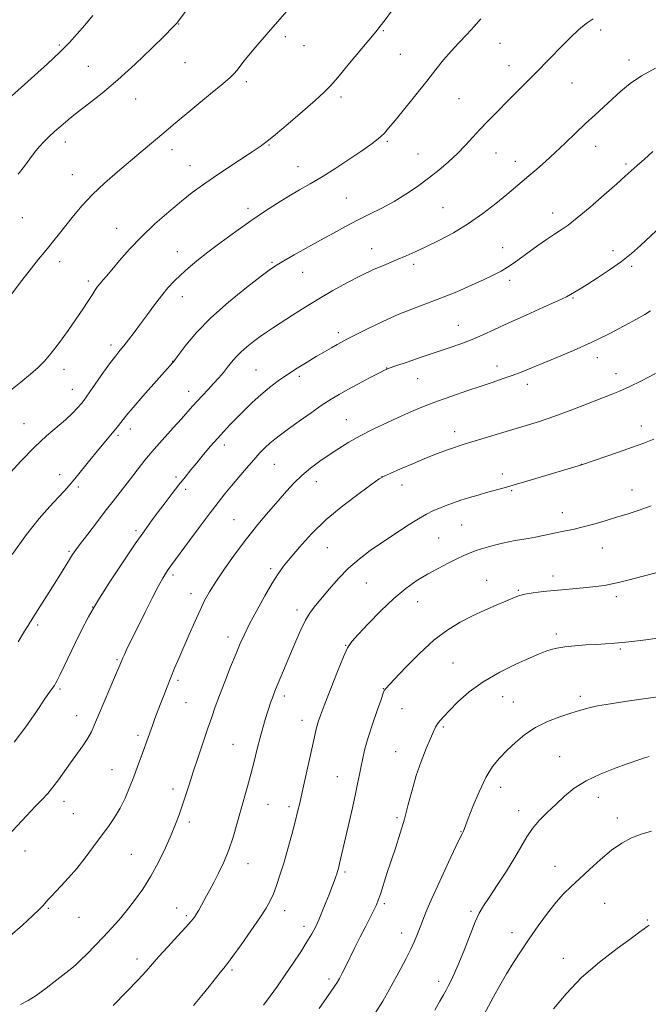
# Model space of a CAD drawing. Extents: x 2159800 to 2162700, y 352300 to 355200.
# Drawn here: x 2162081 to 2162313, y 353547 to 353910 of the extents above; entities that cross this region are included whole.
import ezdxf

# ---------------------------------------------------------------- set-up
doc = ezdxf.new("R2010")
doc.units = 0
doc.header["$MEASUREMENT"] = 0
for name, color, linetype, lineweight in [('DTM SPOT ELEVATION', 2, 'Continuous', 13), ('INDEX CONTOUR', 41, 'Continuous', 13), ('INTERMEDIATE CONTOUR', 44, 'Continuous', 0)]:
    doc.layers.add(name, color=color, linetype=linetype, lineweight=lineweight)

msp = doc.modelspace()

# ---------------------------------------------------------------- linework, layer by layer
at = {"layer": 'DTM SPOT ELEVATION'}
for p in [(2162139.73, 353908.07, 1146.05), (2162215.11, 353905.68, 1150.13), (2162294.98, 353905.84, 1154.43), (2162178.94, 353903.47, 1148.36), (2162257.99, 353900.97, 1152.76), (2162095.88, 353900.33, 1143.78), (2162185.9, 353900.12, 1148.83), (2162221.29, 353896.96, 1150.92), (2162142.06, 353893.86, 1146.88), (2162305.42, 353894.85, 1155.54), (2162106.56, 353892.47, 1145.04), (2162261.28, 353892.72, 1153.33), (2162164.68, 353886.88, 1148.37), (2162284.5, 353886.39, 1154.91), (2162123.87, 353880.53, 1146.76), (2162199.44, 353881.16, 1150.38), (2162242.91, 353880.59, 1153.03), (2162098.05, 353864.71, 1146.54), (2162216.54, 353864.86, 1152.21), (2162137.31, 353861.89, 1148.51), (2162172.99, 353863.52, 1150.11), (2162256.5, 353860.62, 1154.77), (2162293.16, 353863, 1156.68), (2162227.86, 353860.26, 1153.15), (2162263.64, 353857.59, 1155.36), (2162143.9, 353855.99, 1149.23), (2162183.69, 353855.58, 1151.26), (2162304.34, 353856.57, 1157.72), (2162100.67, 353852.59, 1147.23), (2162201.43, 353844.1, 1153), (2162165.2, 353840.26, 1151.55), (2162237, 353840.52, 1155.01), (2162082.23, 353836.81, 1146.86), (2162277.39, 353838.47, 1157.38), (2162116.87, 353832.86, 1149.24), (2162210.71, 353825.39, 1155.32), (2162258.96, 353825.76, 1157.23), (2162299.61, 353824.66, 1159.47), (2162139.23, 353824.28, 1151.3), (2162095.94, 353820.63, 1148.51), (2162174.1, 353820.33, 1153.82), (2162226.26, 353819.59, 1156.36), (2162306.44, 353818.91, 1160.31), (2162185.42, 353816.66, 1154.8), (2162261.58, 353813.68, 1158.44), (2162106.56, 353813.44, 1149.63), (2162141.08, 353807.69, 1152.65), (2162284.9, 353807.28, 1160.14), (2162242.7, 353797.21, 1159.18), (2162198.53, 353794.53, 1157.56), (2162114.83, 353789.98, 1151.56), (2162293.77, 353785.22, 1162.57), (2162097.51, 353780.95, 1150.58), (2162137.55, 353783.95, 1153.96), (2162216.23, 353781.45, 1159.96), (2162256.91, 353782.25, 1161.42), (2162168.26, 353780.79, 1157.03), (2162184.1, 353778.38, 1158.4), (2162227.72, 353777.6, 1160.86), (2162300.63, 353779.33, 1163.36), (2162268.03, 353775.4, 1162.53), (2162100.65, 353773.59, 1151.26), (2162143.45, 353772.93, 1155.37), (2162082.87, 353761.04, 1151.2), (2162201.42, 353762.47, 1161.16), (2162310.02, 353760.07, 1165.43), (2162117.44, 353756.7, 1154.27), (2162122.02, 353759.04, 1154.53), (2162241.26, 353758.02, 1163.44), (2162156.53, 353753.12, 1158.49), (2162174.98, 353746.01, 1160.91), (2162287.96, 353746, 1165.98), (2162096, 353742.18, 1153.4), (2162138.78, 353741.3, 1157.67), (2162214.63, 353741.52, 1163.99), (2162258.8, 353742.49, 1165.48), (2162102.86, 353737.62, 1154.34), (2162190.35, 353739.65, 1162.67), (2162221.95, 353738.45, 1164.66), (2162142.32, 353736.78, 1158.41), (2162262.24, 353736.33, 1166.17), (2162306.59, 353736.63, 1167.33), (2162280.97, 353728.26, 1167.37), (2162160.11, 353725.64, 1161.12), (2162243.93, 353723.65, 1166.93), (2162124.08, 353721.55, 1157.7), (2162235.44, 353718.89, 1167), (2162099.4, 353714.04, 1155.79), (2162194.46, 353715.3, 1165), (2162295.6, 353715.22, 1168.78), (2162137.63, 353705.3, 1160.34), (2162173.55, 353707.63, 1163.64), (2162277.53, 353704.86, 1169.49), (2162208.8, 353702.33, 1166.92), (2162253.04, 353703.34, 1169.21), (2162144.26, 353698.47, 1161.42), (2162264.68, 353699.63, 1169.85), (2162227.71, 353695.48, 1168.79), (2162300.82, 353697.27, 1170.41), (2162108.13, 353693.48, 1158), (2162183.31, 353692.41, 1165.57), (2162087.81, 353686.9, 1156.3), (2162278.72, 353683.55, 1171.6), (2162157.88, 353682.51, 1163.45), (2162201.17, 353679.45, 1167.93), (2162302.29, 353677.99, 1172.2), (2162117.09, 353674.15, 1159.82), (2162240.67, 353672.88, 1171.07), (2162139.54, 353666.57, 1162.31), (2162096.04, 353663.37, 1158.24), (2162215.11, 353663.4, 1169.95), (2162142.4, 353658.33, 1162.88), (2162178.58, 353660.71, 1166.42), (2162258.94, 353660.56, 1172.86), (2162262.86, 353658.54, 1173.17), (2162287.52, 353660.6, 1173.61), (2162221.9, 353656.06, 1170.81), (2162102.25, 353653.56, 1159.28), (2162185.08, 353651.81, 1167.39), (2162237.17, 353649.28, 1172.23), (2162124.75, 353646.26, 1161.62), (2162159.75, 353643.02, 1165.09), (2162219.56, 353640.2, 1171.2), (2162279.97, 353638.36, 1175.12), (2162115.19, 353633.69, 1161.15), (2162198.18, 353631.12, 1169.19), (2162137.66, 353626.55, 1163.5), (2162258.2, 353627.15, 1174.61), (2162097.61, 353622.04, 1160.58), (2162294.22, 353623.44, 1176.68), (2162172.63, 353620.9, 1166.86), (2162180.37, 353619.96, 1167.63), (2162264.86, 353618.49, 1175.41), (2162100.97, 353617.44, 1161.03), (2162143.66, 353614.4, 1164.4), (2162220.14, 353616.01, 1171.71), (2162301.13, 353615.86, 1177.53), (2162243.61, 353610.79, 1173.93), (2162083.18, 353603.73, 1160.74), (2162122.31, 353602.49, 1162.95), (2162165.22, 353599.07, 1166.71), (2162278.26, 353598.03, 1177.3), (2162200.92, 353595.94, 1170.27), (2162091.8, 353582.61, 1162.15), (2162138.98, 353582.76, 1165.29), (2162178.81, 353581.68, 1168.59), (2162215.42, 353584.29, 1172.28), (2162296.52, 353584.4, 1178.93), (2162103.11, 353579.34, 1162.81), (2162142.56, 353579.87, 1165.72), (2162247.32, 353581.48, 1175.75), (2162312.15, 353578.35, 1179.84), (2162185.89, 353575.99, 1169.52), (2162221.82, 353573.58, 1173.36), (2162262.44, 353573.69, 1177.39), (2162124.37, 353563.94, 1165.49), (2162281.33, 353564.23, 1179.36), (2162159.43, 353559.89, 1168.27), (2162195.12, 353556.62, 1171.64), (2162235.43, 353555.67, 1175.53)]:
    msp.add_point(p, dxfattribs=at)
at = {"layer": 'INDEX CONTOUR'}
for points in [[(2162218.079, 353912.853, 1150), (2162215.686, 353909.578, 1150), (2162213.952, 353907.292, 1150), (2162212.283, 353905.223, 1150), (2162202.024, 353892.921, 1150), (2162198.257, 353888.433, 1150), (2162195.564, 353885.313, 1150), (2162193.185, 353882.852, 1150), (2162190.01, 353879.962, 1150), (2162185.327, 353875.909, 1150), (2162180.014, 353871.393, 1150), (2162175.347, 353867.468, 1150), (2162172.187, 353864.865, 1150), (2162169.743, 353863.013, 1150), (2162166.808, 353861.014, 1150), (2162157.476, 353854.906, 1150), (2162152.566, 353851.642, 1150), (2162148.456, 353848.787, 1150), (2162144.751, 353846.027, 1150), (2162140.79, 353842.874, 1150), (2162136.11, 353838.974, 1150), (2162131.032, 353834.511, 1150), (2162126.073, 353829.802, 1150), (2162121.68, 353825.175, 1150), (2162118.018, 353820.994, 1150), (2162115.184, 353817.633, 1150), (2162113.208, 353815.333, 1150), (2162111.862, 353813.803, 1150), (2162110.85, 353812.621, 1150), (2162109.911, 353811.41, 1150), (2162108.907, 353809.986, 1150), (2162107.734, 353808.215, 1150), (2162106.283, 353805.962, 1150), (2162104.424, 353803.111, 1150), (2162102.025, 353799.548, 1150), (2162099.049, 353795.29, 1150), (2162095.846, 353790.874, 1150), (2162092.861, 353786.969, 1150), (2162090.377, 353784.028, 1150), (2162088.019, 353781.655, 1150), (2162085.249, 353779.242, 1150), (2162081.668, 353776.292, 1150), (2162077.43, 353772.767, 1150)], [(2162317.283, 353833.714, 1160), (2162309.728, 353826.616, 1160), (2162306.363, 353823.628, 1160), (2162302.653, 353820.679, 1160), (2162298.306, 353817.604, 1160), (2162293.859, 353814.671, 1160), (2162290.055, 353812.257, 1160), (2162287.451, 353810.633, 1160), (2162283.963, 353808.501, 1160), (2162282.403, 353807.694, 1160), (2162279.262, 353806.22, 1160), (2162274.008, 353803.841, 1160), (2162267.568, 353800.946, 1160), (2162261.237, 353798.075, 1160), (2162256.006, 353795.656, 1160), (2162251.661, 353793.665, 1160), (2162247.689, 353791.967, 1160), (2162243.63, 353790.424, 1160), (2162239.249, 353788.9, 1160), (2162228.978, 353785.443, 1160), (2162223.79, 353783.675, 1160), (2162219.681, 353782.262, 1160), (2162217.189, 353781.37, 1160), (2162215.477, 353780.634, 1160), (2162213.362, 353779.558, 1160), (2162210.005, 353777.799, 1160), (2162205.924, 353775.642, 1160), (2162201.972, 353773.529, 1160), (2162198.754, 353771.754, 1160), (2162195.842, 353770.015, 1160), (2162192.557, 353767.862, 1160), (2162188.454, 353765.018, 1160), (2162184.054, 353761.888, 1160), (2162180.115, 353759.051, 1160), (2162177.198, 353756.928, 1160), (2162175.075, 353755.314, 1160), (2162173.324, 353753.85, 1160), (2162171.568, 353752.209, 1160), (2162169.624, 353750.21, 1160), (2162167.36, 353747.707, 1160), (2162164.71, 353744.64, 1160), (2162161.892, 353741.296, 1160), (2162159.19, 353738.05, 1160), (2162156.77, 353735.11, 1160), (2162154.304, 353732.029, 1160), (2162151.345, 353728.194, 1160), (2162147.644, 353723.269, 1160), (2162143.75, 353718.023, 1160), (2162136.816, 353708.625, 1160), (2162135.89, 353707.334, 1160), (2162134.999, 353706.013, 1160), (2162133.865, 353704.118, 1160), (2162132.243, 353701.109, 1160), (2162130.001, 353696.699, 1160), (2162127.459, 353691.581, 1160), (2162120.583, 353677.68, 1160), (2162119.802, 353676.033, 1160), (2162119.235, 353674.778, 1160), (2162118.809, 353673.776, 1160), (2162117.759, 353671.235, 1160), (2162116.552, 353668.393, 1160), (2162112.352, 353658.609, 1160), (2162110.297, 353653.754, 1160), (2162108.824, 353650.208, 1160), (2162107.644, 353647.584, 1160), (2162106.297, 353645.176, 1160), (2162104.445, 353642.424, 1160), (2162099.88, 353636.132, 1160), (2162095.503, 353629.898, 1160), (2162093.496, 353627.204, 1160), (2162091.558, 353624.899, 1160), (2162089.463, 353622.65, 1160), (2162086.943, 353620.019, 1160), (2162083.768, 353616.647, 1160), (2162075.207, 353607.484, 1160)], [(2162316.375, 353706.377, 1170), (2162308.393, 353704.295, 1170), (2162305.058, 353703.397, 1170), (2162302.119, 353702.625, 1170), (2162299.313, 353701.984, 1170), (2162296.405, 353701.468, 1170), (2162293.28, 353701.047, 1170), (2162289.848, 353700.684, 1170), (2162286.062, 353700.343, 1170), (2162282.037, 353699.999, 1170), (2162277.932, 353699.624, 1170), (2162273.923, 353699.195, 1170), (2162270.25, 353698.712, 1170), (2162267.18, 353698.176, 1170), (2162264.821, 353697.568, 1170), (2162262.678, 353696.776, 1170), (2162260.097, 353695.669, 1170), (2162256.602, 353694.157, 1170), (2162252.41, 353692.309, 1170), (2162247.91, 353690.24, 1170), (2162243.392, 353687.97, 1170), (2162238.738, 353685.156, 1170), (2162233.731, 353681.362, 1170), (2162228.33, 353676.419, 1170), (2162223.2, 353671.228, 1170), (2162219.183, 353666.959, 1170), (2162215.888, 353663.39, 1170), (2162215.593, 353663.031, 1170), (2162215.419, 353662.712, 1170), (2162215.049, 353661.747, 1170), (2162214.226, 353659.453, 1170), (2162212.806, 353655.431, 1170), (2162211.088, 353650.421, 1170), (2162209.481, 353645.446, 1170), (2162208.299, 353641.305, 1170), (2162207.477, 353637.892, 1170), (2162206.854, 353634.873, 1170), (2162206.272, 353631.888, 1170), (2162205.59, 353628.463, 1170), (2162204.664, 353624.094, 1170), (2162203.423, 353618.538, 1170), (2162198.953, 353599.083, 1170), (2162198.655, 353597.858, 1170), (2162198.408, 353596.927, 1170), (2162198.172, 353596.126, 1170), (2162197.912, 353595.304, 1170), (2162197.597, 353594.373, 1170), (2162197.198, 353593.255, 1170), (2162196.681, 353591.862, 1170), (2162195.992, 353590.056, 1170), (2162195.072, 353587.686, 1170), (2162193.894, 353584.699, 1170), (2162192.575, 353581.441, 1170), (2162191.265, 353578.349, 1170), (2162190.044, 353575.713, 1170), (2162188.704, 353573.189, 1170), (2162186.967, 353570.281, 1170), (2162184.644, 353566.635, 1170), (2162181.897, 353562.469, 1170), (2162178.978, 353558.148, 1170), (2162176.112, 353554, 1170), (2162173.423, 353550.216, 1170), (2162171.007, 353546.954, 1170)], [(2162312.938, 353576.403, 1180), (2162312.553, 353576.163, 1180), (2162312.129, 353575.876, 1180), (2162311.656, 353575.531, 1180), (2162310.991, 353575.03, 1180), (2162309.479, 353573.916, 1180), (2162306.333, 353571.645, 1180), (2162301.095, 353567.846, 1180), (2162294.605, 353562.839, 1180), (2162288.033, 353557.117, 1180), (2162282.347, 353551.187, 1180), (2162277.717, 353545.605, 1180)]]:
    msp.add_polyline3d(points, dxfattribs=at)
at = {"layer": 'INTERMEDIATE CONTOUR'}
for points in [[(2162188.913, 353923.623, 1148), (2162171.908, 353904.103, 1148), (2162168.85, 353900.554, 1148), (2162166.053, 353897.229, 1148), (2162163.881, 353894.53, 1148), (2162161.138, 353890.966, 1148), (2162160.169, 353889.827, 1148), (2162158.705, 353888.444, 1148), (2162155.958, 353886.101, 1148), (2162151.479, 353882.37, 1148), (2162137.697, 353870.941, 1148), (2162135.025, 353868.695, 1148), (2162125.985, 353861.004, 1148), (2162117.22, 353853.612, 1148), (2162112.458, 353849.465, 1148), (2162108.007, 353845.279, 1148), (2162104.212, 353841.24, 1148), (2162101.028, 353837.457, 1148), (2162095.938, 353830.997, 1148), (2162093.838, 353828.36, 1148), (2162091.962, 353826.061, 1148), (2162090.2, 353823.956, 1148), (2162088.201, 353821.539, 1148), (2162085.555, 353818.21, 1148), (2162082.045, 353813.648, 1148), (2162078.226, 353808.634, 1148)], [(2162149.077, 353921.958, 1146), (2162139.446, 353908.842, 1146), (2162139.062, 353908.348, 1146), (2162138.617, 353907.859, 1146), (2162137.389, 353906.628, 1146), (2162134.61, 353903.885, 1146), (2162129.81, 353899.186, 1146), (2162123.715, 353893.356, 1146), (2162117.348, 353887.537, 1146), (2162111.567, 353882.647, 1146), (2162106.576, 353878.698, 1146), (2162102.413, 353875.479, 1146), (2162099.073, 353872.793, 1146), (2162096.38, 353870.505, 1146), (2162094.113, 353868.497, 1146), (2162092.081, 353866.649, 1146), (2162090.209, 353864.836, 1146), (2162088.449, 353862.932, 1146), (2162086.74, 353860.824, 1146), (2162084.967, 353858.462, 1146), (2162082.999, 353855.808, 1146), (2162080.706, 353852.814, 1146)], [(2162108.201, 353911.212, 1144), (2162105.179, 353907.611, 1144), (2162102.438, 353904.423, 1144), (2162099.539, 353901.255, 1144), (2162095.967, 353897.665, 1144), (2162091.457, 353893.419, 1144), (2162086.729, 353889.113, 1144), (2162075.819, 353879.346, 1144)], [(2162250.975, 353909.984, 1152), (2162248.49, 353907.178, 1152), (2162245.727, 353904.237, 1152), (2162242.824, 353901.191, 1152), (2162239.969, 353898.078, 1152), (2162237.254, 353894.874, 1152), (2162234.406, 353891.318, 1152), (2162231.06, 353887.089, 1152), (2162227.034, 353882.067, 1152), (2162219.364, 353872.609, 1152), (2162216.993, 353869.711, 1152), (2162215.439, 353867.914, 1152), (2162214.151, 353866.636, 1152), (2162212.606, 353865.345, 1152), (2162210.4, 353863.708, 1152), (2162207.154, 353861.444, 1152), (2162202.682, 353858.409, 1152), (2162197.552, 353855.02, 1152), (2162192.522, 353851.832, 1152), (2162188.155, 353849.241, 1152), (2162184.225, 353847.016, 1152), (2162180.312, 353844.762, 1152), (2162176.062, 353842.151, 1152), (2162171.391, 353839.113, 1152), (2162166.282, 353835.635, 1152), (2162160.804, 353831.769, 1152), (2162155.367, 353827.811, 1152), (2162150.47, 353824.12, 1152), (2162146.481, 353820.963, 1152), (2162143.264, 353818.251, 1152), (2162140.554, 353815.804, 1152), (2162138.107, 353813.434, 1152), (2162135.76, 353810.934, 1152), (2162133.369, 353808.086, 1152), (2162130.837, 353804.767, 1152), (2162128.246, 353801.206, 1152), (2162125.725, 353797.72, 1152), (2162123.392, 353794.581, 1152), (2162121.315, 353791.884, 1152), (2162119.55, 353789.671, 1152), (2162118.081, 353787.879, 1152), (2162116.588, 353786.011, 1152), (2162114.677, 353783.46, 1152), (2162112.124, 353779.877, 1152), (2162107.103, 353772.671, 1152), (2162105.698, 353770.678, 1152), (2162104.825, 353769.523, 1152), (2162103.94, 353768.463, 1152), (2162102.583, 353766.902, 1152), (2162100.643, 353764.838, 1152), (2162098.098, 353762.422, 1152), (2162091.112, 353756.466, 1152), (2162086.645, 353752.313, 1152), (2162081.646, 353747.153, 1152), (2162076.782, 353741.827, 1152)], [(2162292.267, 353910.008, 1154), (2162289.661, 353908.207, 1154), (2162286.913, 353905.898, 1154), (2162283.992, 353903.148, 1154), (2162280.922, 353900.087, 1154), (2162271.28, 353890.271, 1154), (2162263.07, 353882.054, 1154), (2162261.323, 353880.256, 1154), (2162259.819, 353878.686, 1154), (2162258.128, 353876.954, 1154), (2162253.356, 353872.169, 1154), (2162250.648, 353869.344, 1154), (2162245.266, 353863.438, 1154), (2162242.345, 353860.415, 1154), (2162239.097, 353857.371, 1154), (2162235.532, 353854.322, 1154), (2162231.694, 353851.287, 1154), (2162227.627, 353848.296, 1154), (2162223.378, 353845.424, 1154), (2162218.995, 353842.758, 1154), (2162214.527, 353840.349, 1154), (2162210.03, 353838.102, 1154), (2162205.564, 353835.886, 1154), (2162201.15, 353833.585, 1154), (2162196.668, 353831.143, 1154), (2162191.96, 353828.519, 1154), (2162182.299, 353823.088, 1154), (2162178.504, 353820.932, 1154), (2162175.931, 353819.414, 1154), (2162173.579, 353817.826, 1154), (2162170.121, 353815.251, 1154), (2162164.665, 353811.047, 1154), (2162158.06, 353805.69, 1154), (2162151.592, 353799.936, 1154), (2162146.324, 353794.489, 1154), (2162142.422, 353789.844, 1154), (2162139.829, 353786.445, 1154), (2162137.814, 353783.764, 1154), (2162137.547, 353783.442, 1154), (2162126.557, 353771.056, 1154), (2162122.994, 353766.975, 1154), (2162120.676, 353764.223, 1154), (2162119.344, 353762.541, 1154), (2162118.483, 353761.395, 1154), (2162117.645, 353760.319, 1154), (2162116.681, 353759.136, 1154), (2162112.227, 353753.842, 1154), (2162109.91, 353751.043, 1154), (2162107.1, 353747.599, 1154), (2162101.526, 353740.731, 1154), (2162099.491, 353738.268, 1154), (2162097.65, 353736.153, 1154), (2162095.434, 353733.76, 1154), (2162092.379, 353730.519, 1154), (2162088.463, 353726.086, 1154), (2162083.768, 353720.171, 1154), (2162078.515, 353712.801, 1154)], [(2162315.164, 353891.813, 1156), (2162310.006, 353888.993, 1156), (2162305.838, 353886.176, 1156), (2162302.448, 353883.379, 1156), (2162292.967, 353874.711, 1156), (2162289.477, 353871.464, 1156), (2162285.779, 353867.926, 1156), (2162281.995, 353864.271, 1156), (2162278.273, 353860.728, 1156), (2162274.754, 353857.496, 1156), (2162271.525, 353854.635, 1156), (2162268.663, 353852.173, 1156), (2162266.15, 353850.061, 1156), (2162260.49, 353845.376, 1156), (2162256.483, 353842.077, 1156), (2162251.698, 353838.339, 1156), (2162246.389, 353834.603, 1156), (2162240.842, 353831.245, 1156), (2162235.464, 353828.375, 1156), (2162230.694, 353826.037, 1156), (2162226.806, 353824.224, 1156), (2162223.407, 353822.722, 1156), (2162219.941, 353821.264, 1156), (2162215.966, 353819.619, 1156), (2162211.499, 353817.7, 1156), (2162206.675, 353815.454, 1156), (2162201.621, 353812.856, 1156), (2162196.452, 353809.977, 1156), (2162191.28, 353806.922, 1156), (2162186.244, 353803.814, 1156), (2162181.608, 353800.867, 1156), (2162174.594, 353796.335, 1156), (2162172.097, 353794.683, 1156), (2162169.765, 353793.064, 1156), (2162167.296, 353791.241, 1156), (2162164.825, 353789.275, 1156), (2162162.594, 353787.298, 1156), (2162160.772, 353785.411, 1156), (2162159.229, 353783.579, 1156), (2162157.76, 353781.738, 1156), (2162156.191, 353779.831, 1156), (2162154.472, 353777.836, 1156), (2162152.585, 353775.739, 1156), (2162150.542, 353773.548, 1156), (2162148.48, 353771.366, 1156), (2162146.567, 353769.316, 1156), (2162144.874, 353767.435, 1156), (2162140.773, 353762.788, 1156), (2162137.722, 353759.39, 1156), (2162131.656, 353752.678, 1156), (2162129.837, 353750.638, 1156), (2162128.594, 353749.164, 1156), (2162127.308, 353747.527, 1156), (2162123.259, 353742.249, 1156), (2162120.8, 353739.072, 1156), (2162115.639, 353732.508, 1156), (2162112.713, 353728.76, 1156), (2162109.471, 353724.545, 1156), (2162106.295, 353720.364, 1156), (2162103.671, 353716.872, 1156), (2162101.924, 353714.494, 1156), (2162100.732, 353712.769, 1156), (2162099.61, 353711.013, 1156), (2162096.271, 353705.61, 1156), (2162093.95, 353701.89, 1156), (2162091.248, 353697.617, 1156), (2162086.1, 353689.528, 1156), (2162084.343, 353686.736, 1156), (2162083.042, 353684.63, 1156), (2162080.649, 353680.673, 1156)], [(2162314.272, 353861.097, 1158), (2162311.152, 353858.374, 1158), (2162308.462, 353855.989, 1158), (2162304.096, 353852.033, 1158), (2162300.943, 353849.216, 1158), (2162296.358, 353845.189, 1158), (2162291.143, 353840.687, 1158), (2162286.431, 353836.737, 1158), (2162283.035, 353834.075, 1158), (2162280.505, 353832.295, 1158), (2162278.073, 353830.7, 1158), (2162275.156, 353828.749, 1158), (2162271.919, 353826.518, 1158), (2162268.712, 353824.236, 1158), (2162263.203, 353820.184, 1158), (2162260.793, 353818.532, 1158), (2162258.431, 353817.129, 1158), (2162255.706, 353815.737, 1158), (2162252.147, 353814.061, 1158), (2162247.457, 353811.912, 1158), (2162242.048, 353809.525, 1158), (2162236.514, 353807.241, 1158), (2162231.28, 353805.283, 1158), (2162226.141, 353803.41, 1158), (2162220.726, 353801.261, 1158), (2162214.872, 353798.624, 1158), (2162209.219, 353795.881, 1158), (2162204.612, 353793.559, 1158), (2162201.621, 353792.029, 1158), (2162199.704, 353791.022, 1158), (2162198.047, 353790.108, 1158), (2162195.976, 353788.934, 1158), (2162193.4, 353787.445, 1158), (2162190.374, 353785.663, 1158), (2162186.974, 353783.621, 1158), (2162183.382, 353781.397, 1158), (2162179.802, 353779.083, 1158), (2162176.393, 353776.737, 1158), (2162173.134, 353774.291, 1158), (2162169.95, 353771.645, 1158), (2162166.807, 353768.754, 1158), (2162163.797, 353765.793, 1158), (2162161.046, 353762.992, 1158), (2162158.626, 353760.497, 1158), (2162156.368, 353758.114, 1158), (2162154.049, 353755.565, 1158), (2162151.517, 353752.663, 1158), (2162148.906, 353749.592, 1158), (2162146.421, 353746.624, 1158), (2162144.197, 353743.94, 1158), (2162142.083, 353741.339, 1158), (2162139.857, 353738.53, 1158), (2162137.368, 353735.313, 1158), (2162134.744, 353731.873, 1158), (2162132.188, 353728.488, 1158), (2162129.78, 353725.263, 1158), (2162127.131, 353721.597, 1158), (2162123.733, 353716.713, 1158), (2162119.3, 353710.16, 1158), (2162114.449, 353702.775, 1158), (2162110.015, 353695.729, 1158), (2162106.624, 353689.89, 1158), (2162104.043, 353684.986, 1158), (2162101.826, 353680.455, 1158), (2162097.624, 353671.729, 1158), (2162096.024, 353668.434, 1158), (2162095.009, 353666.402, 1158), (2162094.417, 353665.31, 1158), (2162094.003, 353664.663, 1158), (2162092.483, 353662.485, 1158), (2162090.548, 353659.651, 1158), (2162087.418, 353655.043, 1158), (2162083.469, 353649.409, 1158), (2162079.238, 353643.779, 1158)], [(2162313.395, 353802.547, 1162), (2162311.272, 353801.159, 1162), (2162308.258, 353799.436, 1162), (2162303.715, 353796.952, 1162), (2162297.965, 353793.944, 1162), (2162291.574, 353790.812, 1162), (2162285.083, 353787.902, 1162), (2162278.943, 353785.33, 1162), (2162265.743, 353779.983, 1162), (2162262.512, 353778.741, 1162), (2162259.173, 353777.547, 1162), (2162255.428, 353776.275, 1162), (2162251.015, 353774.798, 1162), (2162245.812, 353773.043, 1162), (2162240.282, 353771.137, 1162), (2162235.031, 353769.258, 1162), (2162230.47, 353767.521, 1162), (2162226.246, 353765.783, 1162), (2162221.81, 353763.839, 1162), (2162216.79, 353761.55, 1162), (2162211.541, 353759.05, 1162), (2162206.596, 353756.54, 1162), (2162202.349, 353754.171, 1162), (2162198.634, 353751.884, 1162), (2162195.149, 353749.571, 1162), (2162191.662, 353747.143, 1162), (2162188.257, 353744.593, 1162), (2162185.089, 353741.942, 1162), (2162182.235, 353739.172, 1162), (2162179.448, 353736.13, 1162), (2162176.403, 353732.633, 1162), (2162172.858, 353728.535, 1162), (2162168.909, 353723.853, 1162), (2162164.734, 353718.643, 1162), (2162160.542, 353713.05, 1162), (2162156.658, 353707.569, 1162), (2162153.434, 353702.786, 1162), (2162151.09, 353699.058, 1162), (2162149.303, 353695.841, 1162), (2162147.617, 353692.364, 1162), (2162145.686, 353688.08, 1162), (2162143.612, 353683.333, 1162), (2162139.833, 353674.592, 1162), (2162138.269, 353670.945, 1162), (2162136.843, 353667.53, 1162), (2162135.497, 353664.178, 1162), (2162134.233, 353660.927, 1162), (2162133.066, 353657.866, 1162), (2162131.025, 353652.427, 1162), (2162130.091, 353649.887, 1162), (2162125.942, 353638.372, 1162), (2162124.621, 353634.76, 1162), (2162123.197, 353630.944, 1162), (2162121.681, 353627.028, 1162), (2162120.036, 353623.153, 1162), (2162118.213, 353619.47, 1162), (2162116.167, 353616.06, 1162), (2162113.867, 353612.725, 1162), (2162111.282, 353609.197, 1162), (2162108.41, 353605.303, 1162), (2162105.349, 353601.242, 1162), (2162102.222, 353597.311, 1162), (2162099.168, 353593.774, 1162), (2162096.412, 353590.777, 1162), (2162092.654, 353586.809, 1162), (2162091.614, 353585.667, 1162), (2162089.875, 353583.684, 1162), (2162088.429, 353582.171, 1162), (2162085.982, 353579.805, 1162), (2162082.253, 353576.392, 1162), (2162077.707, 353572.493, 1162)], [(2162315.174, 353779.39, 1164), (2162310.018, 353776.764, 1164), (2162305.503, 353774.542, 1164), (2162302.024, 353772.954, 1164), (2162298.866, 353771.658, 1164), (2162289.838, 353768.141, 1164), (2162283.825, 353765.826, 1164), (2162277.842, 353763.614, 1164), (2162272.523, 353761.793, 1164), (2162267.633, 353760.251, 1164), (2162245.222, 353753.523, 1164), (2162242.988, 353752.838, 1164), (2162240.871, 353752.136, 1164), (2162238.297, 353751.214, 1164), (2162235.05, 353749.977, 1164), (2162231.002, 353748.355, 1164), (2162226.205, 353746.359, 1164), (2162221.43, 353744.333, 1164), (2162217.631, 353742.699, 1164), (2162215.361, 353741.671, 1164), (2162213.583, 353740.622, 1164), (2162210.86, 353738.711, 1164), (2162206.178, 353735.332, 1164), (2162200.21, 353730.797, 1164), (2162194.05, 353725.654, 1164), (2162188.621, 353720.428, 1164), (2162184.161, 353715.574, 1164), (2162180.734, 353711.53, 1164), (2162178.291, 353708.5, 1164), (2162176.315, 353705.75, 1164), (2162174.174, 353702.317, 1164), (2162171.435, 353697.568, 1164), (2162168.466, 353692.205, 1164), (2162165.832, 353687.263, 1164), (2162163.926, 353683.445, 1164), (2162162.433, 353680.124, 1164), (2162160.863, 353676.342, 1164), (2162158.871, 353671.445, 1164), (2162156.695, 353666.005, 1164), (2162154.716, 353660.896, 1164), (2162153.195, 353656.719, 1164), (2162151.915, 353652.965, 1164), (2162150.537, 353648.849, 1164), (2162146.924, 353638.287, 1164), (2162145.102, 353632.881, 1164), (2162143.551, 353628.114, 1164), (2162142.235, 353623.979, 1164), (2162141.058, 353620.341, 1164), (2162139.909, 353617.011, 1164), (2162138.612, 353613.595, 1164), (2162136.977, 353609.649, 1164), (2162134.867, 353604.884, 1164), (2162132.348, 353599.647, 1164), (2162129.542, 353594.44, 1164), (2162126.571, 353589.681, 1164), (2162123.552, 353585.436, 1164), (2162120.605, 353581.677, 1164), (2162117.8, 353578.348, 1164), (2162115.028, 353575.251, 1164), (2162112.133, 353572.157, 1164), (2162109.053, 353568.94, 1164), (2162106.096, 353565.906, 1164), (2162103.664, 353563.468, 1164), (2162101.961, 353561.852, 1164), (2162100.41, 353560.539, 1164), (2162098.234, 353558.823, 1164), (2162094.922, 353556.236, 1164), (2162091.014, 353553.25, 1164), (2162087.31, 353550.575, 1164), (2162084.345, 353548.701, 1164), (2162081.582, 353547.236, 1164)], [(2162314.623, 353755.291, 1166), (2162310.886, 353753.806, 1166), (2162306.76, 353752.308, 1166), (2162301.537, 353750.473, 1166), (2162288.001, 353745.795, 1166), (2162270.002, 353740.434, 1166), (2162264.048, 353738.684, 1166), (2162259.523, 353737.386, 1166), (2162253.08, 353735.598, 1166), (2162249.948, 353734.718, 1166), (2162246.717, 353733.77, 1166), (2162243.544, 353732.78, 1166), (2162240.569, 353731.772, 1166), (2162237.852, 353730.775, 1166), (2162235.432, 353729.819, 1166), (2162233.262, 353728.875, 1166), (2162230.937, 353727.692, 1166), (2162227.963, 353725.957, 1166), (2162224.014, 353723.472, 1166), (2162219.427, 353720.476, 1166), (2162214.704, 353717.321, 1166), (2162210.252, 353714.262, 1166), (2162206.109, 353711.164, 1166), (2162202.216, 353707.797, 1166), (2162198.549, 353704.044, 1166), (2162195.218, 353700.235, 1166), (2162190.082, 353694.047, 1166), (2162188.182, 353691.532, 1166), (2162186.434, 353688.69, 1166), (2162184.646, 353685.094, 1166), (2162182.814, 353680.936, 1166), (2162175.388, 353663.114, 1166), (2162174.752, 353661.511, 1166), (2162174.238, 353660.105, 1166), (2162173.714, 353658.543, 1166), (2162171.617, 353652.045, 1166), (2162170.692, 353649.045, 1166), (2162169.682, 353645.46, 1166), (2162168.609, 353641.252, 1166), (2162167.479, 353636.65, 1166), (2162166.294, 353631.953, 1166), (2162165.059, 353627.387, 1166), (2162162.496, 353618.322, 1166), (2162161.181, 353613.601, 1166), (2162159.768, 353608.817, 1166), (2162158.163, 353604.112, 1166), (2162156.322, 353599.635, 1166), (2162154.415, 353595.574, 1166), (2162152.659, 353592.124, 1166), (2162151.224, 353589.404, 1166), (2162150.046, 353587.234, 1166), (2162147.114, 353581.942, 1166), (2162146.295, 353580.527, 1166), (2162145.52, 353579.324, 1166), (2162144.392, 353577.886, 1166), (2162142.425, 353575.658, 1166), (2162139.349, 353572.313, 1166), (2162135.761, 353568.439, 1166), (2162132.475, 353564.851, 1166), (2162127.76, 353559.525, 1166), (2162124.793, 353556.295, 1166), (2162120.523, 353551.83, 1166), (2162115.649, 353546.872, 1166)], [(2162313.646, 353730.792, 1168), (2162308.809, 353729.059, 1168), (2162304.747, 353727.727, 1168), (2162300.854, 353726.527, 1168), (2162296.688, 353725.26, 1168), (2162292.469, 353724.017, 1168), (2162288.581, 353722.963, 1168), (2162285.295, 353722.207, 1168), (2162279.661, 353721.107, 1168), (2162276.782, 353720.481, 1168), (2162273.853, 353719.82, 1168), (2162271.012, 353719.22, 1168), (2162268.368, 353718.748, 1168), (2162265.894, 353718.355, 1168), (2162263.531, 353717.962, 1168), (2162261.215, 353717.504, 1168), (2162258.869, 353716.966, 1168), (2162256.411, 353716.347, 1168), (2162253.806, 353715.651, 1168), (2162251.209, 353714.902, 1168), (2162248.821, 353714.134, 1168), (2162246.741, 353713.345, 1168), (2162244.658, 353712.423, 1168), (2162242.157, 353711.224, 1168), (2162238.946, 353709.645, 1168), (2162235.213, 353707.734, 1168), (2162231.269, 353705.579, 1168), (2162227.334, 353703.201, 1168), (2162223.279, 353700.342, 1168), (2162218.889, 353696.677, 1168), (2162214.102, 353692.095, 1168), (2162209.49, 353687.343, 1168), (2162205.783, 353683.38, 1168), (2162203.45, 353680.775, 1168), (2162201.921, 353678.502, 1168), (2162200.363, 353675.15, 1168), (2162198.18, 353669.799, 1168), (2162195.711, 353663.513, 1168), (2162193.533, 353657.856, 1168), (2162192.078, 353654.001, 1168), (2162191.221, 353651.587, 1168), (2162190.692, 353649.861, 1168), (2162190.244, 353648.102, 1168), (2162189.693, 353645.671, 1168), (2162185.191, 353625.303, 1168), (2162184.301, 353621.323, 1168), (2162183.535, 353618.073, 1168), (2162182.625, 353614.486, 1168), (2162181.376, 353609.798, 1168), (2162179.904, 353604.465, 1168), (2162178.404, 353599.246, 1168), (2162177.028, 353594.755, 1168), (2162175.779, 353591.031, 1168), (2162174.616, 353587.966, 1168), (2162173.439, 353585.358, 1168), (2162171.903, 353582.616, 1168), (2162169.603, 353579.062, 1168), (2162166.341, 353574.317, 1168), (2162162.747, 353569.225, 1168), (2162159.66, 353564.936, 1168), (2162157.666, 353562.253, 1168), (2162156.357, 353560.59, 1168), (2162155.072, 353559.011, 1168), (2162150.96, 353553.864, 1168), (2162148.216, 353550.471, 1168), (2162145.167, 353546.798, 1168)], [(2162316.035, 353682.018, 1172), (2162309.783, 353681.121, 1172), (2162304.356, 353680.517, 1172), (2162300.184, 353680.151, 1172), (2162296.77, 353679.929, 1172), (2162293.388, 353679.75, 1172), (2162289.52, 353679.523, 1172), (2162285.49, 353679.22, 1172), (2162281.833, 353678.825, 1172), (2162278.966, 353678.34, 1172), (2162276.836, 353677.817, 1172), (2162275.271, 353677.324, 1172), (2162273.985, 353676.858, 1172), (2162272.218, 353676.13, 1172), (2162269.101, 353674.777, 1172), (2162264.086, 353672.54, 1172), (2162257.958, 353669.546, 1172), (2162251.826, 353666.021, 1172), (2162246.612, 353662.225, 1172), (2162242.476, 353658.557, 1172), (2162239.386, 353655.449, 1172), (2162237.27, 353653.21, 1172), (2162235.893, 353651.65, 1172), (2162234.981, 353650.454, 1172), (2162234.263, 353649.281, 1172), (2162233.479, 353647.678, 1172), (2162232.376, 353645.162, 1172), (2162230.792, 353641.406, 1172), (2162228.945, 353636.698, 1172), (2162227.146, 353631.485, 1172), (2162225.62, 353626.14, 1172), (2162224.258, 353620.782, 1172), (2162222.862, 353615.461, 1172), (2162221.288, 353610.225, 1172), (2162219.604, 353605.103, 1172), (2162217.927, 353600.121, 1172), (2162216.369, 353595.364, 1172), (2162213.96, 353587.829, 1172), (2162213.211, 353585.604, 1172), (2162212.528, 353583.906, 1172), (2162211.606, 353581.982, 1172), (2162210.22, 353579.254, 1172), (2162208.473, 353575.848, 1172), (2162206.548, 353572.059, 1172), (2162204.616, 353568.184, 1172), (2162201.205, 353561.28, 1172), (2162199.912, 353558.732, 1172), (2162198.875, 353556.785, 1172), (2162198.022, 353555.297, 1172), (2162197.219, 353554.04, 1172), (2162194.273, 353549.773, 1172), (2162191.482, 353545.706, 1172)], [(2162318.704, 353660.762, 1174), (2162303.971, 353658.712, 1174), (2162298.659, 353657.923, 1174), (2162293.881, 353657.109, 1174), (2162290.254, 353656.314, 1174), (2162287.243, 353655.45, 1174), (2162284.024, 353654.401, 1174), (2162280.003, 353653.058, 1174), (2162275.497, 353651.342, 1174), (2162271.052, 353649.184, 1174), (2162267.105, 353646.567, 1174), (2162263.659, 353643.679, 1174), (2162260.608, 353640.76, 1174), (2162257.846, 353637.92, 1174), (2162255.264, 353634.748, 1174), (2162252.754, 353630.702, 1174), (2162250.272, 353625.529, 1174), (2162248.031, 353620.118, 1174), (2162246.312, 353615.645, 1174), (2162244.529, 353610.977, 1174), (2162244.412, 353610.727, 1174), (2162244.049, 353610.066, 1174), (2162243.353, 353608.67, 1174), (2162241.762, 353605.345, 1174), (2162239.051, 353599.582, 1174), (2162235.823, 353592.625, 1174), (2162232.888, 353586.157, 1174), (2162230.86, 353581.461, 1174), (2162229.56, 353578.207, 1174), (2162228.61, 353575.663, 1174), (2162227.676, 353573.193, 1174), (2162226.587, 353570.545, 1174), (2162225.217, 353567.565, 1174), (2162223.478, 353564.151, 1174), (2162221.476, 353560.415, 1174), (2162217.21, 353552.582, 1174), (2162214.859, 353548.482, 1174), (2162212.069, 353544.052, 1174)], [(2162312.888, 353638.485, 1176), (2162311.109, 353637.947, 1176), (2162308.66, 353637.119, 1176), (2162305.127, 353635.889, 1176), (2162300.313, 353634.178, 1176), (2162294.866, 353632.034, 1176), (2162289.651, 353629.537, 1176), (2162285.326, 353626.775, 1176), (2162281.733, 353623.849, 1176), (2162278.508, 353620.868, 1176), (2162275.383, 353617.914, 1176), (2162272.458, 353614.979, 1176), (2162269.928, 353612.026, 1176), (2162267.87, 353608.97, 1176), (2162263.488, 353601.344, 1176), (2162260.344, 353596.3, 1176), (2162256.941, 353591.095, 1176), (2162253.96, 353586.64, 1176), (2162251.875, 353583.502, 1176), (2162250.35, 353580.87, 1176), (2162248.844, 353577.59, 1176), (2162246.961, 353572.886, 1176), (2162244.875, 353567.481, 1176), (2162242.904, 353562.476, 1176), (2162241.297, 353558.724, 1176), (2162240.033, 353556.078, 1176), (2162239.022, 353554.143, 1176), (2162238.144, 353552.513, 1176), (2162237.167, 353550.745, 1176), (2162235.83, 353548.386, 1176), (2162233.968, 353545.154, 1176)], [(2162313.707, 353610.941, 1178), (2162309.963, 353609.909, 1178), (2162306.38, 353608.527, 1178), (2162302.795, 353606.605, 1178), (2162299.02, 353603.972, 1178), (2162294.962, 353600.578, 1178), (2162290.904, 353596.871, 1178), (2162287.215, 353593.425, 1178), (2162284.14, 353590.606, 1178), (2162281.402, 353587.967, 1178), (2162278.601, 353584.853, 1178), (2162275.442, 353580.805, 1178), (2162272.08, 353576.145, 1178), (2162268.781, 353571.387, 1178), (2162265.753, 353566.928, 1178), (2162262.976, 353562.691, 1178), (2162260.372, 353558.477, 1178), (2162257.893, 353554.177, 1178), (2162255.61, 353550.017, 1178), (2162249.239, 353538.105, 1178)]]:
    msp.add_polyline3d(points, dxfattribs=at)

doc.saveas('drawing.dxf')
